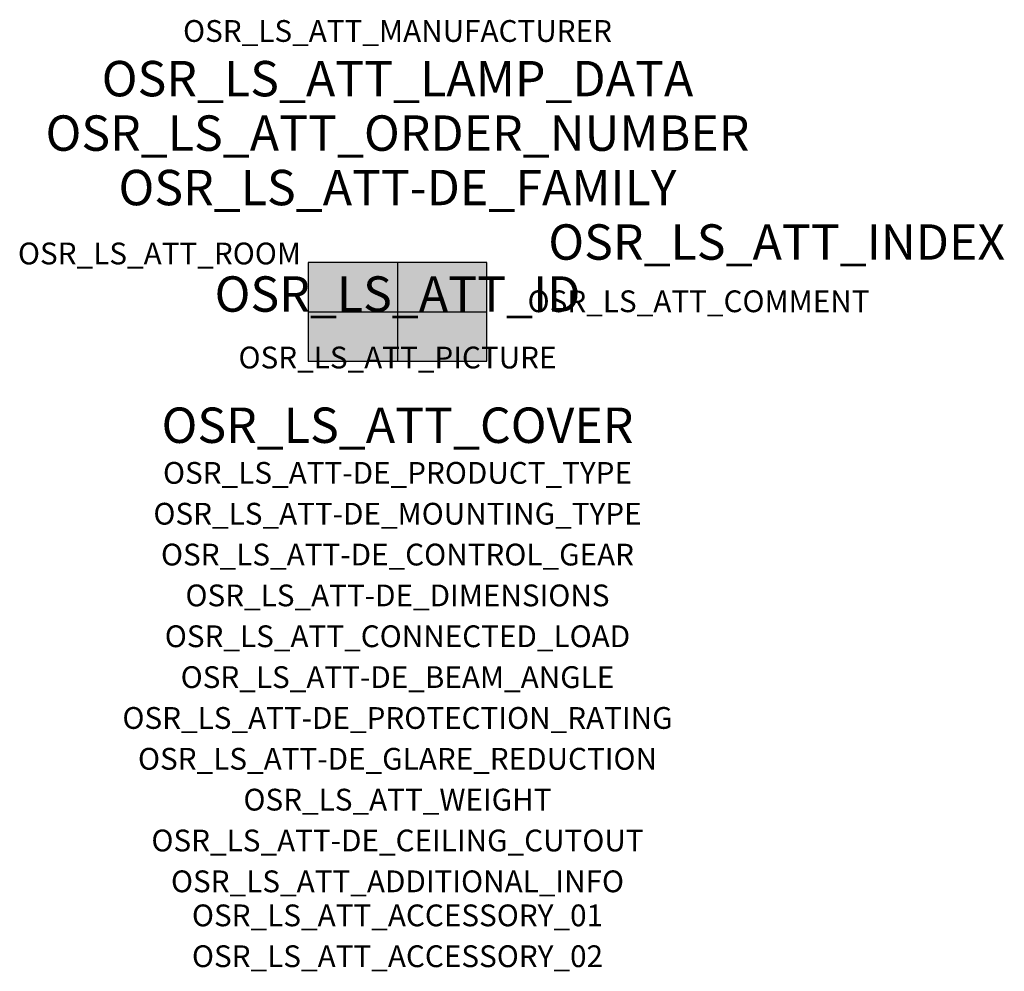
# Model space of a CAD drawing. Extents: x -1.39 to 2.23, y -2.42 to 1.07.
import ezdxf
from ezdxf.enums import TextEntityAlignment as Align

# ---------------------------------------------------------------- set-up
doc = ezdxf.new("R2010")
doc.units = 0
for name, color, linetype, true_color in [('osr_ls_att-de_beam_angle', 244, 'Continuous', 0xa02122), ('osr_ls_att-de_ceiling_cutout', 244, 'Continuous', 0xa02122), ('osr_ls_att-de_control_gear', 244, 'Continuous', 0xa02122), ('osr_ls_att-de_dimensions', 244, 'Continuous', 0xa02122), ('osr_ls_att-de_glare_reduction', 244, 'Continuous', 0xa02122), ('osr_ls_att-de_mounting_type', 244, 'Continuous', 0xa02122), ('osr_ls_att-de_product_type', 244, 'Continuous', 0xa02122), ('osr_ls_att-de_protection_rating', 244, 'Continuous', 0xa02122), ('osr_ls_att_accessory_01', 244, 'Continuous', 0xa02122), ('osr_ls_att_accessory_02', 244, 'Continuous', 0xa02122), ('osr_ls_att_additional_info', 244, 'Continuous', 0xa02122), ('osr_ls_att_comment', 244, 'Continuous', 0xa02122), ('osr_ls_att_connected_load', 244, 'Continuous', 0xa02122), ('osr_ls_att_cover', 244, 'Continuous', 0xa02122), ('osr_ls_att_id', 244, 'Continuous', 0xa02122), ('osr_ls_att_manufacturer', 244, 'Continuous', 0xa02122), ('osr_ls_att_picture', 244, 'Continuous', 0xa02122), ('osr_ls_att_room', 244, 'Continuous', 0xa02122), ('osr_ls_att_weight', 244, 'Continuous', 0xa02122)]:
    doc.layers.add(name, color=color, linetype=linetype, true_color=true_color)
for name, color, linetype in [('osr_ls_att-de_family', 7, 'Continuous'), ('osr_ls_att_index', 7, 'Continuous'), ('osr_ls_att_lamp_data', 7, 'Continuous'), ('osr_ls_att_order_number', 7, 'Continuous'), ('osr_ls_geo_contour', 7, 'Continuous'), ('osr_ls_geo_leo', 61, 'Continuous'), ('osr_ls_geo_snap', 61, 'Continuous')]:
    doc.layers.add(name, color=color, linetype=linetype)
doc.styles.add('osr_ls_txt_regular', font='txt')

msp = doc.modelspace()

# ---------------------------------------------------------------- hatches: boundary and pattern name
at = {"layer": 'osr_ls_geo_leo'}
msp.add_hatch(color=256, dxfattribs=at).paths.add_polyline_path([(-0.3285, -0.181), (0.3285, -0.181), (0.3285, 0.181), (-0.3285, 0.181)], flags=0)

# ---------------------------------------------------------------- linework, layer by layer
at = {"layer": 'osr_ls_geo_contour'}
msp.add_lwpolyline([(-0.3285, -0.181), (0.3285, -0.181), (0.3285, 0.181), (-0.3285, 0.181), (-0.3285, -0.181)], close=True, dxfattribs=at)
at = {"layer": 'osr_ls_geo_snap'}
for p, q in [((0, 0.181), (0, -0.181)), ((-0.3285, 0), (0.3285, 0))]:
    msp.add_line(p, q, dxfattribs=at)

# ---------------------------------------------------------------- texts
at = {"layer": 'osr_ls_att-de_beam_angle', "style": 'osr_ls_txt_regular'}
msp.add_attdef('OSR_LS_ATT-DE_BEAM_ANGLE', text='breit strahlend', height=0.08, dxfattribs=at).set_placement((0, -1.3818), align=Align.CENTER)
at = {"layer": 'osr_ls_att-de_ceiling_cutout', "style": 'osr_ls_txt_regular'}
msp.add_attdef('OSR_LS_ATT-DE_CEILING_CUTOUT', text='', height=0.08, dxfattribs=at).set_placement((0, -1.9818), align=Align.CENTER)
at = {"layer": 'osr_ls_att-de_control_gear', "style": 'osr_ls_txt_regular'}
msp.add_attdef('OSR_LS_ATT-DE_CONTROL_GEAR', text='', height=0.08, dxfattribs=at).set_placement((0, -0.9318), align=Align.CENTER)
at = {"layer": 'osr_ls_att-de_dimensions', "style": 'osr_ls_txt_regular'}
msp.add_attdef('OSR_LS_ATT-DE_DIMENSIONS', text='L | B | H: 657 mm x 362 mm x 79 mm', height=0.08, dxfattribs=at).set_placement((0, -1.0818), align=Align.CENTER)
at = {"layer": 'osr_ls_att-de_family', "style": 'osr_ls_txt_regular'}
msp.add_attdef('OSR_LS_ATT-DE_FAMILY', text='Streetlight SL 31', height=0.13, dxfattribs=at).set_placement((0, 0.391), align=Align.CENTER)
at = {"layer": 'osr_ls_att-de_glare_reduction', "style": 'osr_ls_txt_regular'}
msp.add_attdef('OSR_LS_ATT-DE_GLARE_REDUCTION', text='', height=0.08, dxfattribs=at).set_placement((0, -1.6818), align=Align.CENTER)
at = {"layer": 'osr_ls_att-de_mounting_type', "style": 'osr_ls_txt_regular'}
msp.add_attdef('OSR_LS_ATT-DE_MOUNTING_TYPE', text='Mastaufsatz', height=0.08, dxfattribs=at).set_placement((0, -0.7818), align=Align.CENTER)
at = {"layer": 'osr_ls_att-de_product_type', "style": 'osr_ls_txt_regular'}
msp.add_attdef('OSR_LS_ATT-DE_PRODUCT_TYPE', text='Mastleuchte', height=0.08, dxfattribs=at).set_placement((0, -0.6318), align=Align.CENTER)
at = {"layer": 'osr_ls_att-de_protection_rating', "style": 'osr_ls_txt_regular'}
msp.add_attdef('OSR_LS_ATT-DE_PROTECTION_RATING', text='IP66', height=0.08, dxfattribs=at).set_placement((0, -1.5318), align=Align.CENTER)
at = {"layer": 'osr_ls_att_accessory_01', "style": 'osr_ls_txt_regular'}
msp.add_attdef('OSR_LS_ATT_ACCESSORY_01', text='', height=0.08, dxfattribs=at).set_placement((0, -2.2818), align=Align.BOTTOM_CENTER)
at = {"layer": 'osr_ls_att_accessory_02', "style": 'osr_ls_txt_regular'}
msp.add_attdef('OSR_LS_ATT_ACCESSORY_02', text='', height=0.08, dxfattribs=at).set_placement((0, -2.4318), align=Align.BOTTOM_CENTER)
at = {"layer": 'osr_ls_att_additional_info', "style": 'osr_ls_txt_regular'}
msp.add_attdef('OSR_LS_ATT_ADDITIONAL_INFO', text='', height=0.08, dxfattribs=at).set_placement((0, -2.1318), align=Align.CENTER)
at = {"layer": 'osr_ls_att_comment', "style": 'osr_ls_txt_regular'}
msp.add_attdef('OSR_LS_ATT_COMMENT', text='', height=0.08, dxfattribs=at).set_placement((0.4779, 0.0783), align=Align.TOP_LEFT)
at = {"layer": 'osr_ls_att_connected_load', "style": 'osr_ls_txt_regular'}
msp.add_attdef('OSR_LS_ATT_CONNECTED_LOAD', text='208.6 W', height=0.08, dxfattribs=at).set_placement((0, -1.2318), align=Align.CENTER)
at = {"layer": 'osr_ls_att_cover', "style": 'osr_ls_txt_regular'}
msp.add_attdef('OSR_LS_ATT_COVER', text='', height=0.13, dxfattribs=at).set_placement((0, -0.4818), align=Align.CENTER)
at = {"layer": 'osr_ls_att_id', "lineweight": 50, "style": 'osr_ls_txt_regular', "flags": 3}
msp.add_attdef('OSR_LS_ATT_ID', text='59076_2618', height=0.13, dxfattribs=at).set_placement((0, 0), align=Align.CENTER)
at = {"layer": 'osr_ls_att_index', "color": 7, "lineweight": 50, "style": 'osr_ls_txt_regular'}
msp.add_attdef('OSR_LS_ATT_INDEX', (0.554, 0.191), '***', height=0.13, dxfattribs=at)
at = {"layer": 'osr_ls_att_lamp_data', "style": 'osr_ls_txt_regular'}
msp.add_attdef('OSR_LS_ATT_LAMP_DATA', text='1 x LED 3000K | CRI >= 70 28060 lm', height=0.13, dxfattribs=at).set_placement((0, 0.791), align=Align.CENTER)
at = {"layer": 'osr_ls_att_manufacturer', "style": 'osr_ls_txt_regular'}
msp.add_attdef('OSR_LS_ATT_MANUFACTURER', text='Siteco', height=0.08, dxfattribs=at).set_placement((0, 0.991), align=Align.CENTER)
at = {"layer": 'osr_ls_att_order_number', "style": 'osr_ls_txt_regular'}
msp.add_attdef('OSR_LS_ATT_ORDER_NUMBER', text='5XH8D35N08SA', height=0.13, dxfattribs=at).set_placement((0, 0.591), align=Align.CENTER)
at = {"layer": 'osr_ls_att_picture', "style": 'osr_ls_txt_regular', "flags": 1}
msp.add_attdef('OSR_LS_ATT_PICTURE', text='5XH8D35N08SA.jpg', height=0.08, dxfattribs=at).set_placement((0, -0.2082), align=Align.CENTER)
at = {"layer": 'osr_ls_att_room', "style": 'osr_ls_txt_regular'}
msp.add_attdef('OSR_LS_ATT_ROOM', text='', height=0.08, dxfattribs=at).set_placement((-0.8744, 0.1739), align=Align.CENTER)
at = {"layer": 'osr_ls_att_weight', "style": 'osr_ls_txt_regular'}
msp.add_attdef('OSR_LS_ATT_WEIGHT', text='12.02 kg', height=0.08, dxfattribs=at).set_placement((0, -1.8318), align=Align.CENTER)

doc.saveas('drawing.dxf')
